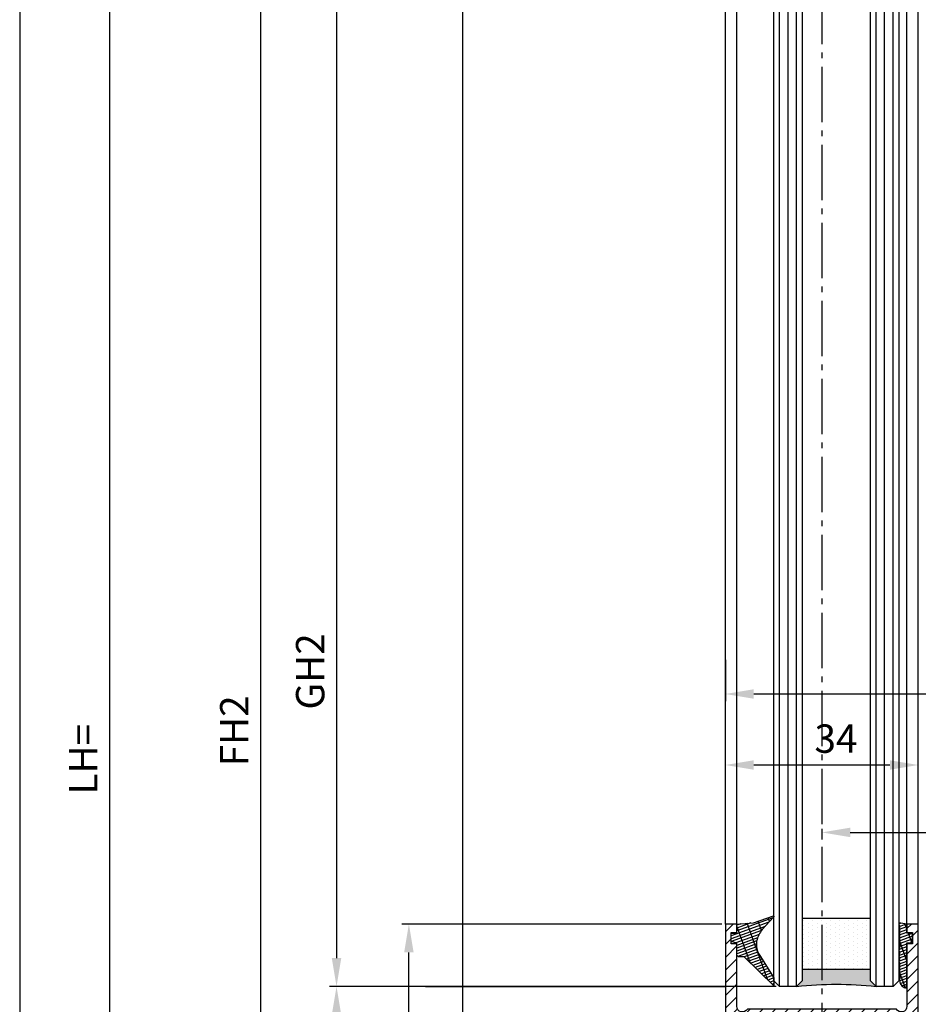
# Model space of a CAD drawing. Units: millimetres. Extents: x 0 to 7889, y -120 to 8421.
# Drawn here: x 4871 to 5029, y 1484 to 1658 of the extents above; entities that cross this region are included whole.
import ezdxf

# ---------------------------------------------------------------- set-up
doc = ezdxf.new("R2010")
doc.units = ezdxf.units.MM
doc.linetypes.add('AM_DIN_G_W050', pattern=[13.75, 9.75, -1.5, 1, -1.5])
for name, color, linetype in [('centerline-Mittellinie', 92, 'AM_DIN_G_W050'), ('dimension-Bemassung', 5, 'Continuous'), ('hatching-Schraffur', 5, 'Continuous'), ('insert point -Einfügepunkt', 6, 'Continuous'), ('outline-Körperkante', 7, 'Continuous')]:
    doc.layers.add(name, color=color, linetype=linetype)
doc.layers.get('insert point -Einfügepunkt').off()
doc.dimstyles.new('ISO-25', dxfattribs={"dimtxt": 2.5, "dimasz": 2.5, "dimexe": 1.25, "dimexo": 0.625, "dimtad": 1, "dimtxsty": 'Standard', "dimcen": 2.5, "dimadec": 0, "dimazin": 0, "dimtfac": 1, "dimtmove": 0, "dimatfit": 3, "dimfxl": 0, "dimarcsym": 0})
doc.dimstyles.new('ISO-5.0', dxfattribs={"dimtxt": 5, "dimasz": 2.5, "dimexe": 1.25, "dimexo": 0.625, "dimtad": 1, "dimdec": 3, "dimtxsty": 'Standard', "dimcen": 2.5, "dimclrd": 256, "dimclre": 256, "dimadec": 0, "dimazin": 0, "dimtfac": 1, "dimtdec": 3, "dimtmove": 0, "dimatfit": 3, "dimfxl": 0, "dimlwd": -1, "dimlwe": -1, "dimarcsym": 0})

# ---------------------------------------------------------------- blocks, each defined once
blk = doc.blocks.new('*D67')
at = {"layer": 'Defpoints', "color": 0}
for p in [(5857.886213253383, -123.2263226407583), (5695.878723767665, -2326.226322640758), (5809.243231373963, -2326.226322640758)]:
    blk.add_point(p, dxfattribs=at)
at = {"layer": 'dimension-Bemassung'}
for p, q in [((5857.261213253383, -123.2263226407583), (5694.628723767666, -123.2263226407583)), ((5695.878723767666, -128.2263226407583), (5695.878723767665, -2321.226322640758)), ((5808.618231373963, -2326.226322640758), (5694.628723767665, -2326.226322640758))]:
    blk.add_line(p, q, dxfattribs=at)
for points in [[(5695.045390434333, -128.2263226407583), (5696.712057100999, -128.2263226407583), (5695.878723767666, -123.2263226407583)], [(5695.045390434332, -2321.226322640758), (5696.712057100998, -2321.226322640758), (5695.878723767665, -2326.226322640758)]]:
    blk.add_solid(points, dxfattribs=at)
at = {"layer": 'dimension-Bemassung', "color": 0, "insert": (5691.878723767666, -232.7441143469987), "char_height": 5, "attachment_point": 5, "rotation": 90}
blk.add_mtext('FH=', dxfattribs=at)
blk = doc.blocks.new('*D66')
at = {"layer": 'Defpoints', "color": 0}
for p in [(5773.985907596223, -231.2263226407581), (5776.626884983198, -231.2263226407581), (5784.646062227715, -2326.226322640758)]:
    blk.add_point(p, dxfattribs=at)
at = {"layer": 'dimension-Bemassung', "color": 0, "lineweight": -2}
for p, q in [((5776.001884983198, -231.2263226407581), (5772.735907596223, -231.2263226407581)), ((5773.985907596222, -2321.226322640758), (5773.985907596223, -236.2263226407581)), ((5784.021062227715, -2326.226322640758), (5772.735907596222, -2326.226322640758))]:
    blk.add_line(p, q, dxfattribs=at)
at = {"layer": 'dimension-Bemassung', "color": 0}
for points in [[(5773.15257426289, -236.2263226407581), (5774.819240929556, -236.2263226407581), (5773.985907596223, -231.2263226407581)], [(5773.152574262889, -2321.226322640758), (5774.819240929555, -2321.226322640758), (5773.985907596222, -2326.226322640758)]]:
    blk.add_solid(points, dxfattribs=at)
at = {"layer": 'dimension-Bemassung', "color": 0, "insert": (5772.110907596223, -1278.726322640757), "char_height": 2.5, "attachment_point": 5, "rotation": 90}
blk.add_mtext('2095', dxfattribs=at)
blk = doc.blocks.new('*D55')
at = {"layer": 'Defpoints', "color": 0}
for p in [(5823.06912140065, -236.2263226407576), (5738.349921172774, -2321.226322640758), (5820.630653884388, -2321.226322640758)]:
    blk.add_point(p, dxfattribs=at)
at = {"layer": 'dimension-Bemassung'}
for p, q in [((5822.44412140065, -236.2263226407576), (5737.099921172775, -236.2263226407576)), ((5738.349921172775, -241.2263226407576), (5738.349921172774, -2316.226322640758)), ((5820.005653884388, -2321.226322640758), (5737.099921172774, -2321.226322640758))]:
    blk.add_line(p, q, dxfattribs=at)
for points in [[(5737.516587839442, -241.2263226407576), (5739.183254506108, -241.2263226407576), (5738.349921172775, -236.2263226407576)], [(5737.516587839441, -2316.226322640758), (5739.183254506107, -2316.226322640758), (5738.349921172774, -2321.226322640758)]]:
    blk.add_solid(points, dxfattribs=at)
at = {"layer": 'dimension-Bemassung', "color": 0, "insert": (5734.349921172775, -2214.174110553768), "char_height": 5, "attachment_point": 5, "rotation": 90}
blk.add_mtext('FH2', dxfattribs=at)
blk = doc.blocks.new('*D54')
at = {"layer": 'Defpoints', "color": 0}
for p in [(5829.828001521692, -255.2263226407576), (5751.728290195941, -2259.226322640758), (5829.828001521691, -2259.226322640758)]:
    blk.add_point(p, dxfattribs=at)
at = {"layer": 'dimension-Bemassung'}
for p, q in [((5751.728290195942, -260.2263226407576), (5751.728290195941, -2254.226322640758)), ((5829.203001521691, -2259.226322640758), (5750.478290195941, -2259.226322640758))]:
    blk.add_line(p, q, dxfattribs=at)
for points in [[(5750.894956862609, -260.2263226407576), (5752.561623529275, -260.2263226407576), (5751.728290195942, -255.2263226407576)], [(5750.894956862608, -2254.226322640758), (5752.561623529274, -2254.226322640758), (5751.728290195941, -2259.226322640758)]]:
    blk.add_solid(points, dxfattribs=at)
at = {"layer": 'dimension-Bemassung', "color": 0, "insert": (5747.728290195942, -2203.694339487231), "char_height": 5, "attachment_point": 5, "rotation": 90}
blk.add_mtext('GH2', dxfattribs=at)
blk = doc.blocks.new('*D53')
at = {"layer": 'Defpoints', "color": 0}
for p in [(5711.741250642935, -231.2263226407576), (5782.270574777623, -231.2263226407576), (5796.764286997272, -2326.226322640758)]:
    blk.add_point(p, dxfattribs=at)
at = {"layer": 'dimension-Bemassung'}
for p, q in [((5781.645574777623, -231.2263226407576), (5710.491250642935, -231.2263226407576)), ((5711.741250642934, -2321.226322640758), (5711.741250642935, -236.2263226407576)), ((5796.139286997272, -2326.226322640758), (5710.491250642934, -2326.226322640758))]:
    blk.add_line(p, q, dxfattribs=at)
for points in [[(5710.907917309602, -236.2263226407576), (5712.574583976268, -236.2263226407576), (5711.741250642935, -231.2263226407576)], [(5710.907917309601, -2321.226322640758), (5712.574583976267, -2321.226322640758), (5711.741250642934, -2326.226322640758)]]:
    blk.add_solid(points, dxfattribs=at)
at = {"layer": 'dimension-Bemassung', "color": 0, "insert": (5707.741250642935, -2219.164471700354), "char_height": 5, "attachment_point": 5, "rotation": 90}
blk.add_mtext('LH=', dxfattribs=at)
blk = doc.blocks.new('*D65')
at = {"layer": 'Defpoints', "color": 0}
for p in [(5764.481894092765, -2248.226322640759), (5820.278001521691, -2248.226322640759), (5820.278001521691, -2321.226322640759)]:
    blk.add_point(p, dxfattribs=at)
at = {"layer": 'dimension-Bemassung'}
for p, q in [((5819.653001521691, -2248.226322640759), (5763.231894092765, -2248.226322640759)), ((5764.481894092765, -2316.226322640759), (5764.481894092765, -2253.226322640759)), ((5819.653001521691, -2321.226322640759), (5763.231894092765, -2321.226322640759))]:
    blk.add_line(p, q, dxfattribs=at)
for points in [[(5763.648560759432, -2253.226322640759), (5765.315227426098, -2253.226322640759), (5764.481894092765, -2248.226322640759)], [(5763.648560759432, -2316.226322640759), (5765.315227426098, -2316.226322640759), (5764.481894092765, -2321.226322640759)]]:
    blk.add_solid(points, dxfattribs=at)
at = {"layer": 'dimension-Bemassung', "color": 0, "insert": (5760.481894092766, -2284.726322640759), "char_height": 5, "attachment_point": 5, "rotation": 90}
blk.add_mtext('73', dxfattribs=at)
blk = doc.blocks.new('*D57')
at = {"layer": 'Defpoints', "color": 0}
for p in [(5751.728290195942, -2259.226322640758), (5820.199912924197, -2259.226322640758), (5820.278001521691, -2321.226322640759)]:
    blk.add_point(p, dxfattribs=at)
at = {"layer": 'dimension-Bemassung'}
for p, q in [((5751.728290195942, -2316.226322640759), (5751.728290195942, -2264.226322640758)), ((5819.653001521691, -2321.226322640759), (5750.478290195942, -2321.226322640759))]:
    blk.add_line(p, q, dxfattribs=at)
for points in [[(5750.894956862609, -2264.226322640758), (5752.561623529275, -2264.226322640758), (5751.728290195942, -2259.226322640758)], [(5750.894956862609, -2316.226322640759), (5752.561623529275, -2316.226322640759), (5751.728290195942, -2321.226322640759)]]:
    blk.add_solid(points, dxfattribs=at)
at = {"layer": 'dimension-Bemassung', "color": 0, "insert": (5747.728290195942, -2290.226322640757), "char_height": 5, "attachment_point": 5, "rotation": 90}
blk.add_mtext('62', dxfattribs=at)
blk = doc.blocks.new('*D64')
at = {"layer": 'Defpoints', "color": 0}
for p in [(5820.278001521699, -2201.045684252641), (5912.278001521699, -2201.045684252641), (5912.278001521699, -2207.670339190847)]:
    blk.add_point(p, dxfattribs=at)
at = {"layer": 'dimension-Bemassung'}
for p, q in [((5820.278001521699, -2201.670684252641), (5820.278001521699, -2208.920339190847)), ((5912.278001521699, -2201.670684252641), (5912.278001521699, -2208.920339190847)), ((5825.278001521699, -2207.670339190847), (5907.278001521699, -2207.670339190847))]:
    blk.add_line(p, q, dxfattribs=at)
for points in [[(5825.278001521699, -2206.837005857514), (5825.278001521699, -2208.503672524181), (5820.278001521699, -2207.670339190847)], [(5907.278001521699, -2206.837005857514), (5907.278001521699, -2208.503672524181), (5912.278001521699, -2207.670339190847)]]:
    blk.add_solid(points, dxfattribs=at)
at = {"layer": 'dimension-Bemassung', "color": 0, "insert": (5866.278001521699, -2203.670339190847), "char_height": 5, "attachment_point": 5}
blk.add_mtext('92', dxfattribs=at)
blk = doc.blocks.new('*D61')
at = {"layer": 'Defpoints', "color": 0}
for p in [(5837.278001521691, -2230.788967429362), (5895.278001521693, -2230.788967429362), (5895.278001521693, -2232.071034700879)]:
    blk.add_point(p, dxfattribs=at)
at = {"layer": 'dimension-Bemassung'}
for p, q in [((5837.278001521691, -2231.413967429362), (5837.278001521691, -2233.321034700879)), ((5842.278001521691, -2232.071034700879), (5890.278001521693, -2232.071034700879)), ((5895.278001521693, -2231.413967429362), (5895.278001521693, -2233.321034700879))]:
    blk.add_line(p, q, dxfattribs=at)
for points in [[(5842.278001521691, -2231.237701367545), (5842.278001521691, -2232.904368034212), (5837.278001521691, -2232.071034700879)], [(5890.278001521693, -2231.237701367545), (5890.278001521693, -2232.904368034212), (5895.278001521693, -2232.071034700879)]]:
    blk.add_solid(points, dxfattribs=at)
at = {"layer": 'dimension-Bemassung', "color": 0, "insert": (5866.278001521692, -2228.071034700879), "char_height": 5, "attachment_point": 5}
blk.add_mtext('58', dxfattribs=at)
blk = doc.blocks.new('Seitenriss_Türschuh')
at = {"layer": 'hatching-Schraffur'}
h = blk.add_hatch(dxfattribs=at)
h.set_pattern_fill('LINE', color=256, scale=0.5, angle=45, style=0)
h.set_pattern_definition([(45, (-260.1302474895663, -337.3312607704851), (-1.122532015133644, 1.122532015133644), [])])
edge = h.paths.add_edge_path(flags=16)
edge.add_line((-12.50000000000005, 27), (-5.349999999999991, 26.99999999999989))
edge.add_arc((-5.349999999999984, 27.49999999999988), 0.4999999999999931, 269.9999999999992, 360.0000000000008)
edge.add_line((-4.849999999999991, 27.49999999999989), (-4.850000000000048, 29.5))
edge.add_arc((-5.520150309079597e-14, 29.50000000000006), 4.849999999999993, 126.00000000000091, 180.0000000000007, ccw=False)
edge.add_arc((-2.071943014331085, 32.35178490517168), 1.325000000000011, -53.999999999999886, 125.9999999999994, ccw=False)
edge.add_arc((3.545449524244848e-15, 29.49999999999999), 2.200000000000057, 126.0000000000026, 242.9643082105868)
edge.add_line((-1.000000000000053, 27.54040820577342), (-1.000000000000053, 26.89999999999998))
edge.add_line((-1.000000000000053, 26.89999999999998), (0.9999999999999467, 26.89999999999998))
edge.add_line((0.9999999999999467, 26.89999999999998), (0.9999999999999467, 27.54040820577336))
edge.add_arc((2.032662232975824e-15, 29.49999999999998), 2.200000000000046, 297.0356917894101, 414.0000000000009)
edge.add_arc((2.071943014330945, 32.35178490517171), 1.324999999999971, 54.00000000000051, 234.0000000000005, ccw=False)
edge.add_arc((-4.610634790624957e-14, 29.49999999999999), 4.850000000000016, 1.1368683772161603e-13, 54.00000000000023, ccw=False)
edge.add_line((4.849999999999969, 29.5), (4.849999999999969, 27.50000000000011))
edge.add_arc((5.349999999999976, 27.50000000000012), 0.5000000000000062, 180.0000000000008, 269.9999999999993)
edge.add_line((5.349999999999969, 27.00000000000011), (12.49999999999995, 26.99999999999989))
edge.add_arc((12.49999999999995, 27.49999999999988), 0.4999999999999954, 269.9999999999994, 360.0000000000004)
edge.add_line((12.99999999999995, 27.49999999999989), (12.99999999999995, 59.00000000000006))
edge.add_arc((12.49999999999995, 59.00000000000006), 0.5, 0, 90)
edge.add_line((12.49999999999995, 59.50000000000006), (5.349999999999969, 59.5))
edge.add_arc((5.349999999999969, 59), 0.5, 90, 180)
edge.add_line((4.849999999999969, 59), (4.849999999999969, 57))
edge.add_arc((-4.660573142689639e-14, 57.00000000000001), 4.850000000000016, 305.99999999999983, 359.99999999999983, ccw=False)
edge.add_arc((2.071943014330944, 54.14821509482829), 1.324999999999971, 125.99999999999949, 305.9999999999995, ccw=False)
edge.add_arc((4.672911363412524e-15, 56.99999999999999), 2.200000000000021, 305.9999999999996, 422.9643082105897)
edge.add_line((0.9999999999999467, 58.95959179422658), (0.9999999999999467, 59.60000000000002))
edge.add_line((0.9999999999999467, 59.60000000000002), (-1.000000000000053, 59.60000000000002))
edge.add_line((-1.000000000000053, 59.60000000000002), (-1.000000000000053, 58.95959179422653))
edge.add_arc((-5.477020746658123e-14, 56.99999999999998), 2.200000000000002, 117.0356917894122, 233.9999999999983)
edge.add_arc((-2.071943014331113, 54.14821509482829), 1.325000000000051, -125.99999999999972, 53.9999999999996, ccw=False)
edge.add_arc((-2.584434402597147e-14, 56.99999999999986), 4.850000000000022, 179.9999999999983, 233.9999999999981, ccw=False)
edge.add_line((-4.850000000000048, 57), (-4.849999999999962, 59))
edge.add_arc((-5.349999999999953, 59.00000000000001), 0.4999999999999911, 359.9999999999992, 450.000000000001)
edge.add_line((-5.349999999999962, 59.5), (-12.5, 59.49999999999989))
edge.add_arc((-12.49999999999999, 58.99999999999989), 0.5000000000000026, 90.0000000000002, 180)
edge.add_line((-13, 58.99999999999989), (-13.00000000000005, 27.5))
edge.add_arc((-12.50000000000005, 27.5), 0.5000000000000036, 180.0000000000004, 269.9999999999996)
edge = h.paths.add_edge_path()
edge.add_line((16.99999999999995, 5), (16.99999999999995, 78))
edge.add_line((16.99999999999995, 78), (14.99999999999995, 78))
edge.add_line((14.99999999999995, 78), (14.99999999999995, 76.5))
edge.add_line((14.99999999999995, 76.5), (15.99999999999995, 76.5))
edge.add_line((15.99999999999995, 76.5), (15.99999999999995, 74.5))
edge.add_line((15.99999999999995, 74.5), (14.99999999999995, 74.5))
edge.add_line((14.99999999999995, 74.5), (14.99999999999995, 63.5))
edge.add_arc((13.99999999999996, 63.5), 0.9999999999999911, -149.99999999999972, 0, ccw=False)
edge.add_line((13.13397459621553, 63), (-13.13397459621561, 63))
edge.add_arc((-14.00000000000005, 63.5), 1.000000000000005, 180, 330.00000000000017, ccw=False)
edge.add_line((-15.00000000000005, 63.5), (-15.00000000000005, 74.5))
edge.add_line((-15.00000000000005, 74.5), (-16.00000000000005, 74.5))
edge.add_line((-16.00000000000005, 74.5), (-16.00000000000005, 76.5))
edge.add_line((-16.00000000000005, 76.5), (-15.00000000000005, 76.5))
edge.add_line((-15.00000000000005, 76.5), (-15.00000000000005, 78))
edge.add_line((-15.00000000000005, 78), (-17.00000000000005, 78))
edge.add_line((-17.00000000000005, 78), (-17.00000000000005, 5))
edge.add_line((-17.00000000000005, 5), (-14.00000000000005, 5))
edge.add_line((-14.00000000000005, 5), (-14.00000000000005, 6.5))
edge.add_line((-14.00000000000005, 6.5), (-15.50000000000005, 6.5))
edge.add_line((-15.50000000000005, 6.5), (-15.50000000000005, 7.699999999999989))
edge.add_line((-15.50000000000005, 7.699999999999989), (-7.500000000000053, 7.699999999999989))
edge.add_line((-7.500000000000053, 7.699999999999989), (-7.500000000000053, 6.5))
edge.add_line((-7.500000000000053, 6.5), (-9.000000000000053, 6.5))
edge.add_line((-9.000000000000053, 6.5), (-9.000000000000053, 5))
edge.add_line((-9.000000000000053, 5), (-5.000000000000053, 5))
edge.add_line((-5.000000000000053, 5), (-5.000000000000053, 16))
edge.add_line((-5.000000000000053, 16), (-7.000000000000053, 16))
edge.add_line((-7.000000000000053, 16), (-7.000000000000053, 13.19999999999999))
edge.add_arc((-8.000000000000053, 13.19999999999999), 1, -90, 0, ccw=False)
edge.add_line((-8.000000000000053, 12.19999999999999), (-11.00000000000005, 12.19999999999999))
edge.add_arc((-11.00000000000005, 13.19999999999999), 1, 180, 270, ccw=False)
edge.add_line((-12.00000000000005, 13.19999999999999), (-12.00000000000005, 17.5))
edge.add_arc((-11.00000000000005, 17.5), 1, 90, 180, ccw=False)
edge.add_line((-11.00000000000005, 18.5), (-10.00000000000005, 18.5))
edge.add_line((-10.00000000000005, 18.5), (-10.00000000000005, 21.5))
edge.add_line((-10.00000000000005, 21.5), (-11.00000000000005, 21.49999999999994))
edge.add_arc((-11.00000000000005, 22.49999999999994), 1, 180, 270, ccw=False)
edge.add_line((-12.00000000000005, 22.49999999999994), (-12.00000000000005, 23.5))
edge.add_arc((-11.00000000000005, 23.5), 1, 90, 180, ccw=False)
edge.add_line((-11.00000000000005, 24.5), (10.99999999999995, 24.5))
edge.add_arc((10.99999999999996, 23.50000000000001), 0.9999999999999908, -6.252776074688882e-13, 90.00000000000051, ccw=False)
edge.add_line((11.99999999999995, 23.5), (11.99999999999995, 22.5))
edge.add_arc((10.99999999999993, 22.50000000000001), 1.000000000000014, 270.0000000000008, 359.9999999999992, ccw=False)
edge.add_line((10.99999999999995, 21.5), (9.999999999999947, 21.5))
edge.add_line((9.999999999999947, 21.5), (9.999999999999947, 18.5))
edge.add_line((9.999999999999947, 18.5), (10.99999999999995, 18.5))
edge.add_arc((10.99999999999995, 17.5), 1, 0, 90, ccw=False)
edge.add_line((11.99999999999995, 17.5), (11.99999999999995, 13.19999999999999))
edge.add_arc((10.99999999999995, 13.19999999999999), 1, -90, 0, ccw=False)
edge.add_line((10.99999999999995, 12.19999999999999), (7.999999999999947, 12.19999999999999))
edge.add_arc((7.999999999999947, 13.19999999999999), 1, 180, 270, ccw=False)
edge.add_line((6.999999999999947, 13.19999999999999), (6.999999999999947, 16))
edge.add_line((6.999999999999947, 16), (4.999999999999947, 16))
edge.add_line((4.999999999999947, 16), (4.999999999999947, 5))
edge.add_line((4.999999999999947, 5), (8.999999999999947, 5))
edge.add_line((8.999999999999947, 5), (8.999999999999947, 6.5))
edge.add_line((8.999999999999947, 6.5), (7.499999999999947, 6.5))
edge.add_line((7.499999999999947, 6.5), (7.499999999999947, 7.699999999999989))
edge.add_line((7.499999999999947, 7.699999999999989), (15.49999999999995, 7.699999999999989))
edge.add_line((15.49999999999995, 7.699999999999989), (15.49999999999995, 6.5))
edge.add_line((15.49999999999995, 6.5), (13.99999999999995, 6.5))
edge.add_line((13.99999999999995, 6.5), (13.99999999999995, 5))
edge.add_line((13.99999999999995, 5), (16.99999999999995, 5))
at = {"layer": 'centerline-Mittellinie'}
for p, q in [((-6.3965499199827, 57), (6.396549919982707, 57)), ((-6.3965499199827, 29.5), (6.396549919982707, 29.5))]:
    blk.add_line(p, q, dxfattribs=at)
at = {"layer": 'outline-Körperkante'}
for points in [[(16.99999999999995, 5), (16.99999999999995, 78), (14.99999999999995, 78), (14.99999999999995, 76.5), (15.99999999999995, 76.5), (15.99999999999995, 74.5), (14.99999999999995, 74.5), (14.99999999999995, 63.5, -0.7673269879789567), (13.13397459621553, 63), (-13.13397459621561, 63, -0.7673269879789623), (-15.00000000000005, 63.5), (-15.00000000000005, 74.5), (-16.00000000000005, 74.5), (-16.00000000000005, 76.5), (-15.00000000000005, 76.5), (-15.00000000000005, 78), (-17.00000000000005, 78), (-17.00000000000005, 5), (-14.00000000000005, 5), (-14.00000000000005, 6.5), (-15.50000000000005, 6.5), (-15.50000000000005, 7.699999999999989), (-7.500000000000053, 7.699999999999989), (-7.500000000000053, 6.5), (-9.000000000000053, 6.5), (-9.000000000000053, 5), (-5.000000000000053, 5), (-5.000000000000053, 16), (-7.000000000000053, 16), (-7.000000000000053, 13.19999999999999, -0.414213562373095), (-8.000000000000053, 12.19999999999999), (-11.00000000000005, 12.19999999999999, -0.414213562373095), (-12.00000000000005, 13.19999999999999), (-12.00000000000005, 17.5, -0.414213562373095), (-11.00000000000005, 18.5), (-10.00000000000005, 18.5), (-10.00000000000005, 21.5), (-11.00000000000005, 21.49999999999994, -0.414213562373095), (-12.00000000000005, 22.49999999999994), (-12.00000000000005, 23.5, -0.414213562373095), (-11.00000000000005, 24.5), (10.99999999999995, 24.5, -0.4142135623731005), (11.99999999999995, 23.5), (11.99999999999995, 22.5, -0.4142135623730867), (10.99999999999995, 21.5), (9.999999999999947, 21.5), (9.999999999999947, 18.5), (10.99999999999995, 18.5, -0.414213562373095), (11.99999999999995, 17.5), (11.99999999999995, 13.19999999999999, -0.414213562373095), (10.99999999999995, 12.19999999999999), (7.999999999999947, 12.19999999999999, -0.414213562373095), (6.999999999999947, 13.19999999999999), (6.999999999999947, 16), (4.999999999999947, 16), (4.999999999999947, 5), (8.999999999999947, 5), (8.999999999999947, 6.5), (7.499999999999947, 6.5), (7.499999999999947, 7.699999999999989), (15.49999999999995, 7.699999999999989), (15.49999999999995, 6.5), (13.99999999999995, 6.5), (13.99999999999995, 5)], [(-12.50000000000005, 27), (-5.349999999999991, 26.99999999999989, 0.4142135623731031), (-4.849999999999991, 27.49999999999989), (-4.850000000000048, 29.5, -0.240078759080115), (-2.850758473618608, 33.4237324227185, -0.9999999999999952), (-1.293127555043551, 31.27983738762487, 0.559822348372882), (-1.000000000000053, 27.54040820577342), (-1.000000000000053, 26.89999999999998), (0.9999999999999467, 26.89999999999998), (0.9999999999999467, 27.54040820577336, 0.5598223483729196), (1.293127555043444, 31.27983738762492, -0.9999999999999999), (2.850758473618445, 33.4237324227185, -0.2400787590801161), (4.849999999999969, 29.5), (4.849999999999969, 27.50000000000011, 0.4142135623730875), (5.349999999999969, 27.00000000000011), (12.49999999999995, 26.99999999999989, 0.4142135623731005), (12.99999999999995, 27.49999999999989), (12.99999999999995, 59.00000000000006, 0.414213562373095), (12.49999999999995, 59.50000000000006), (5.349999999999969, 59.5, 0.414213562373095), (4.849999999999969, 59), (4.849999999999969, 57, -0.240078759080116), (2.850758473618445, 53.0762675772815, -1), (1.293127555043444, 55.22016261237508, 0.5598223483729158), (0.9999999999999467, 58.95959179422658), (0.9999999999999467, 59.60000000000002), (-1.000000000000053, 59.60000000000002), (-1.000000000000053, 58.95959179422653, 0.5598223483728925), (-1.293127555043551, 55.22016261237513, -0.9999999999999952), (-2.850758473618665, 53.07626757728144, -0.2400787590801149), (-4.850000000000048, 57), (-4.849999999999962, 59, 0.4142135623731054), (-5.349999999999962, 59.5), (-12.5, 59.49999999999989, 0.414213562373092), (-13, 58.99999999999989), (-13.00000000000005, 27.5, 0.4142135623730906)]]:
    blk.add_lwpolyline(points, format="xyb", close=True, dxfattribs=at)
blk = doc.blocks.new('Glasverbundsteg 12mm')
at = {"layer": 'hatching-Schraffur'}
blk.add_hatch(color=256, dxfattribs=at).paths.add_polyline_path([(3, 6), (1, 6), (1.13686837721616e-13, 6.999999999999886, -0.05409945817900844), (1.13686837721616e-13, -6.999999999999773), (1.000000000000171, -5.999999999999886), (3, -5.999999999999886)])
h = blk.add_hatch(dxfattribs=at)
h.set_pattern_fill('DOTS', color=256, scale=0.5, style=0)
h.set_pattern_definition([(0, (-338.47368294135, -624.0330547285787), (0.396875, 0.79375), [0, -0.79375])])
h.paths.add_polyline_path([(12, 6), (3, 6), (3, -5.999999999999886), (12, -5.999999999999886)])
at = {"layer": 'outline-Körperkante'}
for p, q in [((3, 6), (3, -5.999999999999886)), ((12, 6), (12, -5.999999999999886))]:
    blk.add_line(p, q, dxfattribs=at)
blk.add_arc((-64.50630907687292, -2.273736754432321e-13), 64.88500528412607, 353.8066961232445, 6.193303876755505, dxfattribs=at)
blk = doc.blocks.new('Verglasungsgummi_21-23mm')
at = {"layer": 'hatching-Schraffur'}
h = blk.add_hatch(dxfattribs=at)
h.set_pattern_fill('GRATE', color=256, scale=0.6, angle=70, style=0)
h.set_pattern_definition([(70, (-30, 17), (-0.4475286106492888, 0.1628870932588498), []), (160, (-30, 17), (-0.6515483730353991, -1.790114442597155), [])])
edge = h.paths.add_edge_path()
edge.add_line((1.233225623188389, 8.48687365485273), (-0.9554146650784787, 6.488937604732996))
edge.add_arc((-4.17118306676057, 10.52938414710757), 5.163949522898502, 283.10873944227365, 308.51608236957225, ccw=False)
edge.add_line((-3, 5.5), (-3.942235403217069, 5.5))
edge.add_arc((-3.942235403217026, 7.999999999999965), 2.499999999999965, 229.9999999999992, 269.99999999999903, ccw=False)
edge.add_line((-5.549204427433381, 6.084888892202571), (-9.5, 8.549999999999955))
edge.add_line((-9.5, 8.549999999999955), (-10.89999999999998, 8.549999999999955))
edge.add_line((-10.89999999999998, 8.549999999999955), (-5.800000000000011, 3.322056677769524))
edge.add_line((-5.800000000000011, 3.322056677769524), (-5.800000000000011, 2.5))
edge.add_arc((-5.300000000000011, 2.5), 0.5, 180, 270)
edge.add_line((-5.300000000000011, 2), (-3.367949192431126, 2))
edge.add_line((-3.367949192431126, 2), (-3.100000000000023, 1))
edge.add_line((-3.100000000000023, 1), (-1.600000000000023, 1))
edge.add_line((-1.600000000000023, 1), (-1.600000000000023, 2))
edge.add_line((-1.600000000000023, 2), (0, 2))
edge.add_line((0, 2), (0.2323714666781598, 4.924285112033203))
edge.add_line((0.2323714666781598, 4.924285112033203), (1.426179017842912, 8.449999999999932))
edge.add_arc((1.326179017842918, 8.449999999999934), 0.0999999999999941, 359.999999999999, 521.6377180453608)
at = {"layer": 'outline-Körperkante'}
blk.add_lwpolyline([(1.233225623188389, 8.48687365485273), (-0.9554146650784787, 6.488937604732996, -0.1113168506135773), (-3, 5.5), (-3.942235403217069, 5.5, -0.1763269807084644), (-5.549204427433381, 6.084888892202571), (-9.5, 8.549999999999955), (-10.89999999999998, 8.549999999999955), (-5.800000000000011, 3.322056677769524), (-5.800000000000011, 2.5, 0.414213562373095), (-5.300000000000011, 2), (-3.367949192431126, 2), (-3.100000000000023, 1), (-1.600000000000023, 1), (-1.600000000000023, 2), (0, 2), (0.2323714666781598, 4.924285112033203), (1.426179017842912, 8.449999999999932, 0.8513505294362962), (1.231270657935568, 8.481502431964714)], format="xyb", dxfattribs=at)
blk = doc.blocks.new('Verglasungsgummi_dünn_mit_Abreisskante')
at = {"layer": 'hatching-Schraffur'}
h = blk.add_hatch(dxfattribs=at)
h.set_pattern_fill('GRATE', color=256, scale=0.6, angle=70, style=0)
h.set_pattern_definition([(290.0000000000001, (-30, 3.884265839817544), (-0.4475286106492888, -0.1628870932588498), []), (200, (-30, 3.884265839817544), (-0.6515483730353991, 1.790114442597155), [])])
edge = h.paths.add_edge_path()
edge.add_line((-4.349999999999966, -9.66573416018241), (-4.649999999999977, -9.66573416018241))
edge.add_line((-4.649999999999977, -9.66573416018241), (-4.799999999999955, -9.815734160182387))
edge.add_line((-4.799999999999955, -9.815734160182387), (-5.199999999999989, -9.815734160182387))
edge.add_line((-5.199999999999989, -9.815734160182387), (-5.349999999999966, -9.66573416018241))
edge.add_line((-5.349999999999966, -9.66573416018241), (-5.649999999999977, -9.66573416018241))
edge.add_line((-5.649999999999977, -9.66573416018241), (-5.800000000000011, -9.815734160182387))
edge.add_line((-5.800000000000011, -9.815734160182387), (-6.199999999999989, -9.815734160182387))
edge.add_line((-6.199999999999989, -9.815734160182387), (-6.349999999999966, -9.66573416018241))
edge.add_line((-6.349999999999966, -9.66573416018241), (-6.649999999999977, -9.66573416018241))
edge.add_line((-6.649999999999977, -9.66573416018241), (-6.800000000000011, -9.815734160182387))
edge.add_line((-6.800000000000011, -9.815734160182387), (-10, -9.815734160182387))
edge.add_arc((-9.999999999999972, -11.11573416018243), 1.30000000000004, 90.00000000000124, 180.0000000000012)
edge.add_line((-11.30000000000001, -11.11573416018246), (-3.300000000000011, -11.11573416018246))
edge.add_line((-3.300000000000011, -11.11573416018246), (-3.300000000000011, -12.11573416018246))
edge.add_line((-3.300000000000011, -12.11573416018246), (-1.600000000000023, -12.11573416018246))
edge.add_line((-1.600000000000023, -12.11573416018246), (-1.600000000000023, -11.11573416018246))
edge.add_line((-1.600000000000023, -11.11573416018246), (0, -11.11573416018246))
edge.add_line((0, -11.11573416018246), (0.2191612573451494, -9.66573416018241))
edge.add_line((0.2191612573451494, -9.66573416018241), (-0.01494120900906637, -9.66573416018241))
edge.add_line((-0.01494120900906637, -9.66573416018241), (-0.3000000000000114, -9.815734160182387))
edge.add_line((-0.3000000000000114, -9.815734160182387), (-4.199999999999932, -9.815734160182387))
edge.add_line((-4.199999999999932, -9.815734160182387), (-4.349999999999966, -9.66573416018241))
at = {"layer": 'outline-Körperkante'}
blk.add_lwpolyline([(-4.349999999999966, -9.66573416018241), (-4.649999999999977, -9.66573416018241), (-4.799999999999955, -9.815734160182387), (-5.199999999999989, -9.815734160182387), (-5.349999999999966, -9.66573416018241), (-5.649999999999977, -9.66573416018241), (-5.800000000000011, -9.815734160182387), (-6.199999999999989, -9.815734160182387), (-6.349999999999966, -9.66573416018241), (-6.649999999999977, -9.66573416018241), (-6.800000000000011, -9.815734160182387), (-10, -9.815734160182387, 0.414213562373095), (-11.30000000000001, -11.11573416018246), (-3.300000000000011, -11.11573416018246), (-3.300000000000011, -12.11573416018246), (-1.600000000000023, -12.11573416018246), (-1.600000000000023, -11.11573416018246), (0, -11.11573416018246), (0.2191612573451494, -9.66573416018241), (-0.01494120900906637, -9.66573416018241), (-0.3000000000000114, -9.815734160182387), (-4.199999999999932, -9.815734160182387)], format="xyb", close=True, dxfattribs=at)
blk = doc.blocks.new('*D62')
at = {"layer": 'Defpoints', "color": 0}
for p in [(5854.278001521691, -2220.186464790487), (5854.278001521691, -2221.13245812738), (5820.278001521691, -2222.165189524785)]:
    blk.add_point(p, dxfattribs=at)
at = {"layer": 'dimension-Bemassung'}
for p, q in [((5820.278001521691, -2221.540189524785), (5820.278001521691, -2218.936464790487)), ((5854.278001521691, -2220.50745812738), (5854.278001521691, -2218.936464790487)), ((5825.278001521691, -2220.186464790487), (5849.278001521691, -2220.186464790487))]:
    blk.add_line(p, q, dxfattribs=at)
for points in [[(5825.278001521691, -2219.353131457154), (5825.278001521691, -2221.019798123821), (5820.278001521691, -2220.186464790487)], [(5849.278001521691, -2219.353131457154), (5849.278001521691, -2221.019798123821), (5854.278001521691, -2220.186464790487)]]:
    blk.add_solid(points, dxfattribs=at)
at = {"layer": 'dimension-Bemassung', "color": 0, "insert": (5839.768482004462, -2216.186464790487), "char_height": 5, "attachment_point": 5}
blk.add_mtext('34', dxfattribs=at)
blk = doc.blocks.new('WD2201_Seitenriss_LR22B_EB-ER-EL_MF_Sturz')
at = {"layer": 'centerline-Mittellinie'}
blk.add_line((-15.00010665650916, -9.614777441434398), (-15.00010665650916, -2104.39325753103), dxfattribs=at)
at = {"layer": 'dimension-Bemassung'}
blk.add_line((-84.85446971747297, -2028), (-32.00010665650916, -2028), dxfattribs=at)
at = {"layer": 'hatching-Schraffur'}
for p, q in [((-22.45010665650989, -1979.050922304401), (-22.45010665650898, -24.00000000000136)), ((-20.95010665650989, -1979.249782757075), (-20.95010665650898, -24.00000000000136)), ((-19.45010665650989, -1978.198270396264), (-19.45010665650625, -24.00000000000182)), ((-5.450106656509888, -1978.369636990615), (-5.450106656511707, -24.00000000000182)), ((-3.932709087664989, -1978.682982509484), (-3.950098604625055, -24.00000000000136)), ((-2.450106656509888, -1978.464509639197), (-2.450106656508979, -24.00000000000136)), ((-22.45010665650898, -2028.000000000001), (-22.45010665650989, -1977.912077989075)), ((-20.95010665650898, -2028.000000000001), (-20.95010665650989, -1978.076270120358)), ((-19.45010665650625, -2028.000000000001), (-19.45010665650989, -1978.198270396264)), ((-5.450106656512617, -2028.000000000001), (-5.450106656509888, -1978.369636990615)), ((-3.950106656508979, -2028.000000000001), (-3.932709087664989, -1978.682982509484)), ((-2.450106656508979, -2028.000000000001), (-2.450106656509888, -1978.464509639197))]:
    blk.add_line(p, q, dxfattribs=at)
at = {"layer": 'outline-Körperkante'}
for p, q in [((-23.45010665650807, -1978.702907840475), (-23.45010665650898, -25.00000000000136)), ((-18.45010665650898, -25.00000000000136), (-18.45010665650807, -1979.299500760826)), ((-6.450106656508069, -1978.016876073305), (-6.450106656508979, -25.00000000000136)), ((-1.450106656508979, -25.00000000000136), (-1.450106656508069, -1979.336164898009)), ((-32.00010665650916, -1976.888005084742), (-32.00010665650916, -35.00000000000136)), ((-30.00010665650916, -1976.152768432592), (-30.00010665650916, -35.07246652719914)), ((-0.0001066565091605298, -1979.505335300205), (-0.0001066565091605298, -35.00000000000136)), ((1.999893343490839, -1977.828605362436), (1.999893343490839, -35.00000000000136)), ((1.999893343490839, -2017.000000000001), (1.999893343490839, -1971.236273558824)), ((-32.00010665650916, -2017.000000000001), (-32.00010665650916, -1975.013022708964)), ((-30.00010665650916, -2017.000000000001), (-30.00010665650916, -1976.152768432592)), ((-18.45010665650807, -1978.012821170395), (-18.45010665650898, -2027.000000000001)), ((-1.450106656508069, -1978.519748820349), (-1.450106656508979, -2027.000000000001)), ((-0.0001066565091605298, -2017.000000000001), (-0.0001066565091605298, -1979.505335300205)), ((-22.45010665650898, -2028.000000000001), (-23.45010665650898, -2027.000000000001)), ((-18.45010665650898, -2027.000000000001), (-19.45010665650898, -2028.000000000001)), ((-5.450106656508979, -2028.000000000001), (-6.450106656508979, -2027.000000000001)), ((-1.450106656508979, -2027.000000000001), (-2.450106656508979, -2028.000000000001)), ((-19.45010665650898, -2028.000000000001), (-22.45010665650898, -2028.000000000001)), ((-2.450106656508979, -2028.000000000001), (-5.450106656508979, -2028.000000000001))]:
    blk.add_line(p, q, dxfattribs=at)
for points in [[(-23.45010665650898, -2027.000000000001), (-23.45010665650807, -1978.023314990804)], [(-6.450106656508979, -2027.000000000001), (-6.450106656508069, -1978.016876073305)]]:
    blk.add_lwpolyline(points, dxfattribs=at)
at = {"layer": 'hatching-Schraffur', "xscale": -1, "rotation": 270}
blk.add_blockref('Glasverbundsteg 12mm', (-12.45010665650898, -2028.000000000001), dxfattribs=at)
at = {"layer": 'insert point -Einfügepunkt', "xscale": -1, "rotation": 270}
blk.add_blockref('Verglasungsgummi_21-23mm', (-32.00010665650916, -2017.000000000001), dxfattribs=at)
at = {"layer": 'insert point -Einfügepunkt', "rotation": 90}
blk.add_blockref('Verglasungsgummi_dünn_mit_Abreisskante', (-11.11584081669207, -2017.000000000001), dxfattribs=at)
at = {"layer": 'insert point -Einfügepunkt'}
blk.add_blockref('Seitenriss_Türschuh', (-15.00010665650916, -2095.000000000001), dxfattribs=at)
at = {"layer": 'dimension-Bemassung'}
for base, p1, p2, text, picture, middle in [((-156.3993844105353, -2095), (5.608105075182721, 107.9999999999998), (-43.03487680423768, -2095), 'FH=', '*D67', (-156.3993844105344, -1.517791706240587)), ((-140.5368575352659, 4.547473508864641e-13), (-55.51382118092806, -2095), (-70.00753340057781, 4.547473508864641e-13), 'LH=', '*D53', (-140.5368575352659, -1987.938149059596)), ((-113.9281870054265, -2090), (-29.20898677755031, -4.999999999999545), (-31.64745429381219, -2090), 'FH2', '*D55', (-113.9281870054256, -1982.94778791301))]:
    dim = blk.add_linear_dim(base=base, p1=p1, p2=p2, angle=90, text=text, dimstyle='ISO-5.0', dxfattribs=at)
    dim.commit()
    dim.dimension.update_dxf_attribs({"geometry": picture, "text_midpoint": middle, "dimtype": 128, "insert": (-5852.2781081782, 231.2263226407581)})
for base, p1, p2, dimstyle, picture, middle in [((-78.29220058197734, 0), (-67.63204595048501, -2095), (-75.65122319500279, 0), 'ISO-25', '*D66', (-80.16720058197734, -1047.499999999999)), ((-87.79621408543517, -2017.000000000001), (-32.00010665650916, -2090.000000000001), (-32.00010665650916, -2017.000000000001), 'ISO-5.0', '*D65', (-91.79621408543426, -2053.5))]:
    dim = blk.add_linear_dim(base=base, p1=p1, p2=p2, angle=90, dimstyle=dimstyle, dxfattribs=at)
    dim.commit()
    dim.dimension.update_dxf_attribs({"geometry": picture, "text_midpoint": middle, "insert": (-5852.2781081782, 231.2263226407581)})
dim = blk.add_linear_dim(base=(-100.5498179822598, -2028), p1=(-22.45010665650807, -23.99999999999955), p2=(-22.45010665650898, -2028), angle=90, text='GH2', dimstyle='ISO-5.0', override={"dimse1": 1}, dxfattribs=at)
dim.commit()
dim.dimension.update_dxf_attribs({"geometry": '*D54', "text_midpoint": (-100.5498179822589, -1972.468016846472), "dimtype": 128, "insert": (-5852.2781081782, 231.2263226407581)})
for base, p1, p2, picture, middle in [((59.99989334349812, -1976.444016550089), (-32.00010665650188, -1969.819361611882), (59.99989334349812, -1969.819361611882), '*D64', (13.99989334349812, -1976.444016550089)), ((1.999893343490839, -1988.960142149729), (-32.00010665650916, -1990.938866884027), (1.999893343490839, -1989.906135486622), '*D62', (-12.50962617373807, -1988.960142149729))]:
    dim = blk.add_linear_dim(base=base, p1=p1, p2=p2, dimstyle='ISO-5.0', dxfattribs=at)
    dim.commit()
    dim.dimension.update_dxf_attribs({"geometry": picture, "text_midpoint": middle, "dimtype": 128, "insert": (-5852.2781081782, 231.2263226407581)})
dim = blk.add_linear_dim(base=(42.99989334349266, -2000.844712060121), p1=(-15.00010665650916, -1999.562644788604), p2=(42.99989334349266, -1999.562644788604), dimstyle='ISO-5.0', dxfattribs=at)
dim.commit()
dim.dimension.update_dxf_attribs({"geometry": '*D61', "text_midpoint": (13.99989334349175, -1996.844712060121), "insert": (-5852.2781081782, 231.2263226407581)})
dim = blk.add_linear_dim(base=(-100.5498179822589, -2028), p1=(-32.00010665650916, -2090), p2=(-32.07819525400373, -2028), angle=90, dimstyle='ISO-5.0', override={"dimse2": 1}, dxfattribs=at)
dim.commit()
dim.dimension.update_dxf_attribs({"geometry": '*D57', "text_midpoint": (-104.549817982258, -2058.999999999999), "insert": (-5852.2781081782, 231.2263226407581)})
blk = doc.blocks.new('WD_Seitenriss_LR22B_EB-ER-EL_MF_Sturz')
at = {"layer": 'dimension-Bemassung'}
blk.add_blockref('WD2201_Seitenriss_LR22B_EB-ER-EL_MF_Sturz', (0, 0), dxfattribs=at)

msp = doc.modelspace()

# ---------------------------------------------------------------- block references
at = {"layer": 'outline-Körperkante'}
msp.add_blockref('WD_Seitenriss_LR22B_EB-ER-EL_MF_Sturz', (5027.389298996153, 3515.089619056941), dxfattribs=at)

doc.saveas('drawing.dxf')
